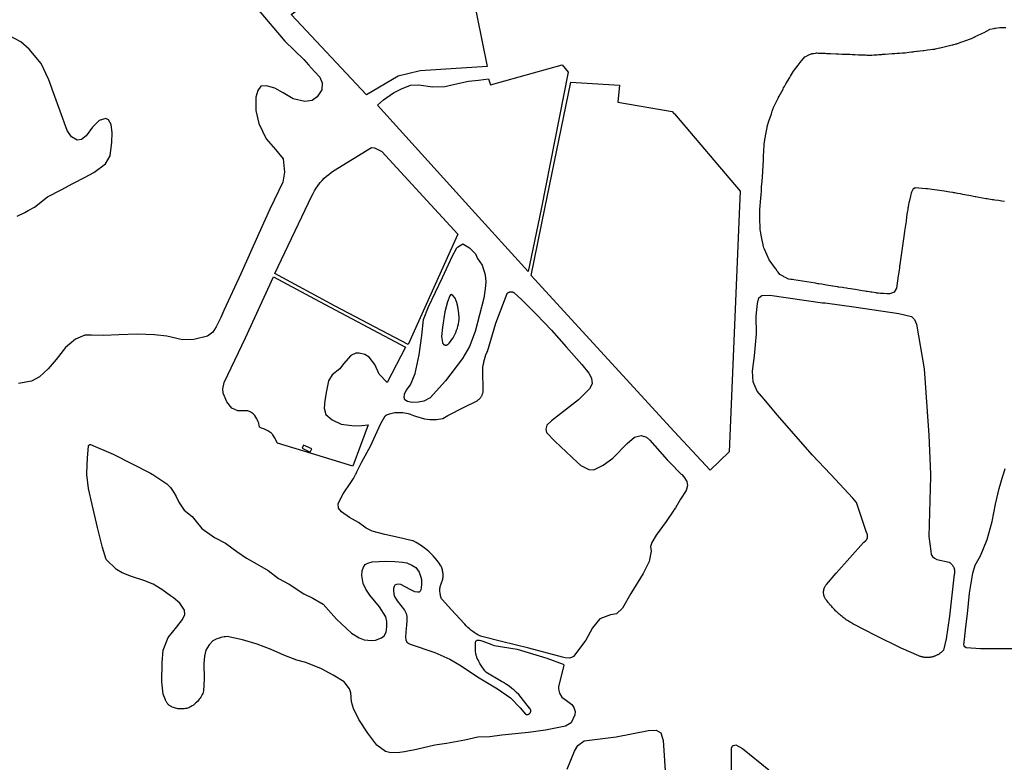
# Model space of a CAD drawing. Units: inches. Extents: x 1159436 to 1343951, y 463598 to 617449.
# Drawn here: x 1211101 to 1215115, y 532283 to 535309 of the extents above; entities that cross this region are included whole.
import ezdxf

# ---------------------------------------------------------------- set-up
doc = ezdxf.new("R2010")
doc.units = ezdxf.units.IN
doc.header["$MEASUREMENT"] = 0
doc.layers.add('NTRL-Farm Land', color=7, linetype='Continuous', true_color=0x457a0f)
doc.layers.add('NTRL-Pasture Land', color=7, linetype='Continuous', true_color=0x457a0f)

msp = doc.modelspace()

# ---------------------------------------------------------------- linework, layer by layer
at = {"layer": 'NTRL-Farm Land'}
for points in [[(1212069.8, 535354.7), (1212182, 535221.4), (1212259.4, 535147), (1212278.3, 535125.6), (1212302.8, 535098.6), (1212324.7, 535074.7), (1212334.1, 535051.5), (1212332.9, 535023.2), (1212314.2, 534994.8), (1212293.3, 534980.7), (1212263.2, 534975.6), (1212215.6, 534986.8), (1212175.2, 535011.5), (1212141.8, 535030.9), (1212107.2, 535040.1), (1212084.1, 535039), (1212072.3, 535020.6), (1212063.8, 534993.1), (1212063.1, 534938.9), (1212075.5, 534886.3), (1212106.1, 534824.1), (1212143.8, 534780.9), (1212174.8, 534741.7), (1212181.1, 534687.8), (1212173.3, 534647.4), (1212120.9, 534537.4), (1212076.1, 534438.1), (1212003.1, 534273), (1211932.7, 534124.5), (1211921.3, 534095.7), (1211902.4, 534057.7), (1211889, 534036), (1211866.1, 534019), (1211810.8, 534005.9), (1211765.3, 534005), (1211700.8, 534019.1), (1211650.6, 534025.6), (1211580.1, 534028.1), (1211506, 534024.6), (1211444.2, 534022.5), (1211393.8, 534023.8), (1211366.4, 534023.2), (1211328.3, 534008), (1211287.3, 533973.8), (1211250, 533924.2), (1211217.6, 533886.1), (1211181.7, 533853.6), (1211148.7, 533835.7), (1211096.4, 533826.3)], [(1211090.4, 534509.3), (1211122.8, 534523.4), (1211135.5, 534531.7), (1211162, 534545.2), (1211215, 534587.6), (1211270.6, 534616.5), (1211317.8, 534642), (1211367.9, 534667.3), (1211403, 534686.3), (1211450.7, 534721.4), (1211469.7, 534754.5), (1211477, 534810.9), (1211478.6, 534848.6), (1211474.4, 534882.1), (1211463.3, 534901.7), (1211452.2, 534906.4), (1211424.5, 534898.8), (1211398.3, 534870.8), (1211372.2, 534835.8), (1211352.5, 534821.4), (1211335, 534818.3), (1211312.1, 534831.6), (1211295.2, 534857.9), (1211266.7, 534936.4), (1211238.4, 535011.7), (1211220.5, 535063.8), (1211188.6, 535130.6), (1211139.8, 535189), (1211106, 535218.9), (1211103.8, 535220), (1211062.8, 535242.4)], [(1215182, 532745.6), (1215017, 532745.1), (1214958.9, 532749), (1214953.1, 532753), (1214950.3, 532756.9), (1214949.2, 532763.2), (1214951.9, 532782.8), (1214958.4, 532835.4), (1214964.6, 532888.6), (1214973, 532972.3), (1214985.7, 533053.4), (1214995.6, 533085.7), (1215017.1, 533124.7), (1215045.1, 533190.4), (1215065.3, 533264.8), (1215078.9, 533334.4), (1215094, 533399.4), (1215110.6, 533455.1), (1215111.2, 533457), (1215118.2, 533480.4)], [(1213332.1, 532255), (1213362.8, 532328.2), (1213375.7, 532351.9), (1213402.6, 532370.9), (1213531.9, 532386.6), (1213664.7, 532411.9), (1213695.3, 532413.4), (1213715.1, 532403.4), (1213724.6, 532372), (1213734.2, 532227.7)], [(1214002.6, 532218.2), (1214003.2, 532340.5), (1214007, 532349.6), (1214020.9, 532354), (1214047.3, 532338.7), (1214154.5, 532252)]]:
    msp.add_lwpolyline(points, dxfattribs=at)
for points in [[(1213104.8, 534200.3), (1213106, 534200.3), (1213107.2, 534200.2), (1213108.4, 534200), (1213109.6, 534199.7), (1213110.7, 534199.4), (1213111.9, 534199.1), (1213113, 534198.7), (1213114.1, 534198.2), (1213115.2, 534197.7), (1213115.4, 534197.6), (1213148.3, 534168.2), (1213207.6, 534108.4), (1213268.5, 534044.1), (1213328.3, 533976.5), (1213392.4, 533904.2), (1213420.5, 533869.3), (1213432.2, 533848.6), (1213434.4, 533825.8), (1213423.2, 533804.7), (1213379.5, 533760.2), (1213305.4, 533702.8), (1213268.4, 533674), (1213250.5, 533656.8), (1213245.4, 533640.9), (1213248.8, 533627.2), (1213282.3, 533591.8), (1213375.1, 533505.1), (1213388.7, 533492.8), (1213420.6, 533476), (1213442, 533475), (1213479.1, 533494.1), (1213518.8, 533522.4), (1213577.1, 533582.8), (1213607.5, 533608.6), (1213634.2, 533614.6), (1213655.6, 533607.4), (1213669.7, 533595.4), (1213740.8, 533515.5), (1213768, 533487.9), (1213769.5, 533486.4), (1213780.3, 533475.4), (1213797.8, 533457.1), (1213799.5, 533455.3), (1213808.5, 533445.9), (1213821.2, 533427.7), (1213823.4, 533410.6), (1213817.8, 533391.2), (1213795.2, 533355.7), (1213774.3, 533319.5), (1213769.5, 533312.5), (1213768, 533310.4), (1213736.7, 533264.8), (1213695, 533208.2), (1213678, 533178.9), (1213672.9, 533161.8), (1213674.8, 533142.8), (1213667.6, 533101.1), (1213642.4, 533051.7), (1213592.5, 532971.1), (1213558, 532911), (1213533.8, 532888.4), (1213509.1, 532883.8), (1213465.8, 532867.9), (1213436.5, 532831.3), (1213408.8, 532780.1), (1213358.8, 532714.7), (1213349.8, 532709.4), (1213342.3, 532707.2), (1213325.2, 532708.3), (1213313.3, 532711.2), (1213176.9, 532747.4), (1213065.7, 532774.7), (1212984.6, 532794.9), (1212976.6, 532798.4), (1212968.8, 532802.3), (1212961.2, 532806.6), (1212953.8, 532811.3), (1212947.6, 532815.6), (1212940.6, 532821), (1212934, 532826.6), (1212927.6, 532832.6), (1212921.5, 532838.9), (1212915.7, 532845.4), (1212912.7, 532849.2), (1212861.2, 532903.7), (1212822.8, 532945.7), (1212821.1, 532949.5), (1212819.5, 532953.5), (1212818.1, 532957.4), (1212816.9, 532961.5), (1212815.9, 532965.6), (1212815.2, 532969.7), (1212814.6, 532973.9), (1212814.6, 532974.1), (1212814.2, 532978.3), (1212814, 532982.5), (1212814.1, 532986.8), (1212814.4, 532991), (1212814.8, 532995.2), (1212815.5, 532999.3), (1212816.4, 533003.4), (1212817.2, 533006.5), (1212819, 533010.1), (1212820.7, 533013.8), (1212822.1, 533017.7), (1212823.4, 533021.5), (1212824.5, 533025.5), (1212825.4, 533029.5), (1212826.2, 533033.5), (1212826.7, 533037.5), (1212827, 533041.6), (1212827, 533043.1), (1212827.1, 533047.2), (1212826.9, 533051.3), (1212826.5, 533055.4), (1212826, 533059.4), (1212825.2, 533063.5), (1212824.3, 533067.4), (1212823.1, 533071.4), (1212821.8, 533075.2), (1212820.2, 533079), (1212818.5, 533082.7), (1212818.4, 533083), (1212811.2, 533094.1), (1212803.5, 533104.8), (1212795.2, 533115.1), (1212786.4, 533125), (1212777.2, 533134.5), (1212770.7, 533140.6), (1212760.7, 533149.3), (1212750.4, 533157.4), (1212739.6, 533165.1), (1212728.4, 533172.2), (1212717, 533178.8), (1212705.2, 533184.8), (1212702.5, 533186), (1212645.1, 533198.9), (1212589.1, 533210.6), (1212537.7, 533224.8), (1212512.9, 533237.6), (1212482.4, 533259.7), (1212446.2, 533280.2), (1212412.7, 533303.3), (1212400.8, 533319), (1212399.5, 533338), (1212420.4, 533377.3), (1212450.6, 533422.7), (1212462.3, 533440), (1212469.8, 533455.4), (1212470, 533455.7), (1212470.7, 533457.2), (1212475.1, 533466.1), (1212496, 533507.9), (1212531.1, 533571.9), (1212572.3, 533660.6), (1212590.3, 533695.3), (1212595.2, 533697.9), (1212600.2, 533700.1), (1212605.3, 533702.1), (1212608.6, 533703.3), (1212613.8, 533704.9), (1212619.1, 533706.2), (1212624.5, 533707.3), (1212629.9, 533708.1), (1212635.4, 533708.7), (1212639.7, 533708.9), (1212647.5, 533709), (1212655.2, 533708.7), (1212662.9, 533708), (1212669.7, 533707.1), (1212677.3, 533705.7), (1212684.8, 533703.9), (1212692.3, 533701.8), (1212699.6, 533699.3), (1212706.8, 533696.5), (1212713.9, 533693.3), (1212714.6, 533692.9), (1212750.7, 533683.2), (1212773.3, 533679.8), (1212800.6, 533680.3), (1212825.3, 533684), (1212846.8, 533696.7), (1212913.5, 533730.2), (1212965.4, 533756.6), (1212967.6, 533758), (1212969.8, 533759.6), (1212971.8, 533761.2), (1212973.8, 533763), (1212975.7, 533764.8), (1212977.5, 533766.8), (1212979.2, 533768.8), (1212980.8, 533770.9), (1212982.3, 533773), (1212983.6, 533775.3), (1212984.6, 533777), (1212985.8, 533779.3), (1212986.8, 533781.7), (1212987.8, 533784.2), (1212988.6, 533786.7), (1212989.3, 533789.2), (1212989.9, 533791.8), (1212990.3, 533794.4), (1212990.7, 533797), (1212990.9, 533799.6), (1212990.9, 533802.3), (1212990.9, 533804.9), (1212990.8, 533806.2), (1212988.7, 533871.4), (1212988.9, 533881.4), (1212989.6, 533891.4), (1212990.8, 533901.3), (1212992.6, 533911.1), (1212993.3, 533914.7), (1212995.7, 533924.4), (1212998.5, 533934), (1213001.8, 533943.4), (1213005.6, 533952.7), (1213007.5, 533956.9), (1213041.9, 534072.6), (1213087.6, 534193.9), (1213088.5, 534194.7), (1213089.4, 534195.4), (1213090.4, 534196.1), (1213091.4, 534196.8), (1213092.4, 534197.4), (1213093.5, 534197.9), (1213094.6, 534198.4), (1213095.7, 534198.8), (1213096.8, 534199.2), (1213098, 534199.6), (1213099.2, 534199.8), (1213100.1, 534200), (1213101.3, 534200.2), (1213102.4, 534200.3), (1213103.6, 534200.3)], [(1214372.9, 534155.1), (1214384.4, 534155.3), (1214511.1, 534137.4), (1214685.2, 534112.1), (1214736.6, 534100.2), (1214747.9, 534087.9), (1214756.9, 534068.7), (1214788.1, 533886.4), (1214807.2, 533616.2), (1214813.3, 533457), (1214813.4, 533455.1), (1214813.7, 533447.7), (1214807.1, 533203), (1214814.5, 533143.6), (1214816.3, 533129.3), (1214821.8, 533122), (1214830.4, 533114.5), (1214839.2, 533108.8), (1214889.6, 533098.6), (1214891.2, 533097.6), (1214892.8, 533096.5), (1214894.3, 533095.3), (1214895.8, 533094.1), (1214897.2, 533092.8), (1214898.6, 533091.5), (1214899.9, 533090.1), (1214901.2, 533088.6), (1214902.4, 533087.1), (1214903.5, 533085.6), (1214904.6, 533084), (1214905.6, 533082.3), (1214906.5, 533080.7), (1214907.4, 533079), (1214908.2, 533077.2), (1214908.9, 533075.4), (1214909.6, 533073.6), (1214910.1, 533071.8), (1214910.6, 533069.9), (1214911, 533068), (1214911.4, 533066.2), (1214911.6, 533064.3), (1214911.8, 533062.3), (1214911.9, 533060.4), (1214911.9, 533058.5), (1214911.8, 533056.6), (1214911.7, 533054.7), (1214911.5, 533052.7), (1214911.2, 533050.8), (1214910.8, 533049), (1214891.1, 532878), (1214877.3, 532786.2), (1214866.6, 532739.9), (1214864.8, 532737.9), (1214862.9, 532736), (1214861, 532734.1), (1214859, 532732.3), (1214857, 532730.6), (1214854.9, 532728.9), (1214852.8, 532727.3), (1214850.6, 532725.7), (1214848.4, 532724.2), (1214846.1, 532722.8), (1214843.8, 532721.5), (1214841.4, 532720.2), (1214839.1, 532719), (1214836.6, 532717.8), (1214834.2, 532716.8), (1214831.7, 532715.8), (1214829.2, 532714.8), (1214826.7, 532714), (1214824.1, 532713.2), (1214821.5, 532712.5), (1214818.9, 532711.9), (1214816.3, 532711.4), (1214813.6, 532710.9), (1214811, 532710.6), (1214808.3, 532710.2), (1214805.7, 532710), (1214803, 532709.9), (1214800.3, 532709.8), (1214797.6, 532709.8), (1214795, 532709.9), (1214792.3, 532710.1), (1214789.7, 532710.4), (1214787, 532710.7), (1214784.4, 532711.1), (1214781.7, 532711.6), (1214779.1, 532712.2), (1214776.5, 532712.8), (1214774, 532713.6), (1214771.4, 532714.4), (1214768.9, 532715.2), (1214766.8, 532716.1), (1214694.4, 532747.7), (1214589.9, 532799.8), (1214502.2, 532844), (1214497.5, 532846.6), (1214492.9, 532849.4), (1214488.4, 532852.1), (1214483.9, 532855), (1214479.4, 532857.9), (1214475, 532860.9), (1214470.6, 532864), (1214466.2, 532867.1), (1214462, 532870.3), (1214457.7, 532873.6), (1214453.5, 532876.9), (1214449.4, 532880.3), (1214445.3, 532883.7), (1214441.3, 532887.2), (1214437.3, 532890.8), (1214433.3, 532894.4), (1214429.5, 532898.1), (1214425.6, 532901.8), (1214421.9, 532905.6), (1214418.2, 532909.4), (1214414.5, 532913.3), (1214410.9, 532917.3), (1214407.4, 532921.3), (1214403.9, 532925.3), (1214400.5, 532929.5), (1214397.1, 532933.6), (1214393.8, 532937.8), (1214390.6, 532942.1), (1214387.5, 532946.4), (1214386.1, 532948.2), (1214385, 532949.9), (1214384, 532951.6), (1214383.1, 532953.4), (1214382.3, 532955.2), (1214381.5, 532957), (1214380.8, 532958.9), (1214380.1, 532960.7), (1214379.6, 532962.6), (1214379.1, 532964.6), (1214378.7, 532966.5), (1214378.4, 532968.5), (1214378.1, 532970.4), (1214377.9, 532972.4), (1214377.9, 532974.4), (1214377.8, 532976.4), (1214377.9, 532978.4), (1214378.1, 532980.3), (1214378.3, 532982.3), (1214378.6, 532984.3), (1214379, 532986.2), (1214379.5, 532988.1), (1214380, 532990.1), (1214380.6, 532991.9), (1214381.3, 532993.8), (1214382.1, 532995.6), (1214383, 532997.4), (1214383.9, 532999.2), (1214384.9, 533000.9), (1214385.9, 533002.6), (1214387, 533004.2), (1214388.2, 533005.8), (1214389.2, 533007), (1214429.2, 533053.2), (1214540.2, 533179.3), (1214541.5, 533179.8), (1214542.8, 533180.4), (1214544.1, 533181.1), (1214545.4, 533181.9), (1214546.6, 533182.8), (1214547.7, 533183.7), (1214548.8, 533184.6), (1214549.8, 533185.7), (1214550.8, 533186.7), (1214551.8, 533187.9), (1214552.6, 533189.1), (1214553.4, 533190.3), (1214554.2, 533191.5), (1214554.8, 533192.9), (1214555.4, 533194.2), (1214555.9, 533195.6), (1214556.4, 533197), (1214556.7, 533198.4), (1214557, 533199.8), (1214557.2, 533201.3), (1214557.3, 533202.7), (1214557.4, 533204.2), (1214557.3, 533205.6), (1214557.2, 533207.1), (1214557, 533208.6), (1214556.8, 533210), (1214556.4, 533211.4), (1214556, 533212.8), (1214555.5, 533214.2), (1214554.9, 533215.5), (1214554.2, 533216.8), (1214553.5, 533218.1), (1214552.7, 533219.3), (1214552.6, 533219.5), (1214512.7, 533341.2), (1214497.6, 533359.2), (1214407.4, 533455.2), (1214405.6, 533457.1), (1214331.3, 533536.1), (1214190.4, 533698.1), (1214134, 533764), (1214107.5, 533796.1), (1214091.1, 533833.6), (1214088.8, 533876.4), (1214096.8, 533939.3), (1214103.9, 534029.1), (1214103.2, 534101.2), (1214108.1, 534152.3), (1214113.6, 534175.3), (1214125.8, 534185.2), (1214159.1, 534186.3)], [(1211482.7, 533538.5), (1211635, 533461), (1211641.5, 533457.2), (1211643.5, 533456.1), (1211644.4, 533455.5), (1211700.3, 533418.3), (1211716.3, 533402.8), (1211729.9, 533382.7), (1211739, 533366.3), (1211750.2, 533342.4), (1211772.1, 533310.8), (1211804.5, 533284.7), (1211820, 533264.3), (1211844, 533235.9), (1211895.7, 533199.6), (1211940, 533175.7), (1211986.6, 533142.6), (1212026, 533114.8), (1212049.5, 533101.7), (1212113.8, 533064.7), (1212156.3, 533032.5), (1212199.9, 533009.2), (1212259.8, 532970.1), (1212296, 532952), (1212338.5, 532927.3), (1212393, 532866.1), (1212453.6, 532809.5), (1212484.6, 532790.3), (1212505.1, 532782.2), (1212535.4, 532779.3), (1212551.3, 532781), (1212576.4, 532789.6), (1212587.2, 532798.2), (1212594.9, 532813.3), (1212598, 532835.1), (1212598, 532856.2), (1212593.2, 532875.4), (1212567.8, 532916.6), (1212528.8, 532964.3), (1212511.6, 532988.6), (1212501.2, 533012.2), (1212495.2, 533044.2), (1212497.2, 533063.3), (1212502.2, 533078.7), (1212509.9, 533089.4), (1212520.9, 533094.7), (1212538.2, 533099.2), (1212566.8, 533101.8), (1212593.4, 533102.3), (1212629.8, 533101.7), (1212660.9, 533099.1), (1212678.6, 533095.7), (1212699.1, 533086.8), (1212715.5, 533076.9), (1212729.4, 533057.8), (1212736.8, 533037.1), (1212738.8, 533027.4), (1212738.9, 533009.7), (1212737.7, 532991.9), (1212735, 532981.3), (1212729.4, 532976.6), (1212722.4, 532975.7), (1212711.5, 532977.4), (1212692.4, 532987.3), (1212654.1, 533007.2), (1212644.3, 533008.4), (1212637.3, 533007.3), (1212630.9, 533004.8), (1212627.1, 532999.8), (1212625.2, 532991.4), (1212624.4, 532982.8), (1212626, 532968.2), (1212629.1, 532958.6), (1212640.3, 532940.6), (1212669.8, 532902.9), (1212677.1, 532888.8), (1212679.2, 532877), (1212679.5, 532859.2), (1212678.1, 532841.9), (1212675.7, 532814.9), (1212674.1, 532792.3), (1212675.7, 532782.3), (1212679.1, 532772.8), (1212682.8, 532769.4), (1212687, 532767.3), (1212692.8, 532764.9), (1212792.9, 532730.8), (1212854.1, 532703.4), (1212900.2, 532675.9), (1212966.7, 532630.7), (1213048.4, 532581.9), (1213101.8, 532545.9), (1213140.7, 532504.2), (1213162.4, 532479.6), (1213163, 532479.2), (1213163.7, 532478.9), (1213164.4, 532478.7), (1213165.1, 532478.4), (1213165.8, 532478.2), (1213166.5, 532478), (1213167.2, 532477.9), (1213167.9, 532477.8), (1213168.6, 532477.8), (1213169.4, 532477.7), (1213170.1, 532477.7), (1213170.8, 532477.8), (1213171.6, 532477.9), (1213172.3, 532478), (1213173, 532478.1), (1213173.7, 532478.3), (1213174.4, 532478.5), (1213175.1, 532478.8), (1213175.8, 532479.1), (1213176.4, 532479.4), (1213177.1, 532479.7), (1213177.7, 532480.1), (1213178.3, 532480.5), (1213179.2, 532481.2), (1213179.7, 532481.7), (1213180.3, 532482.2), (1213180.7, 532482.8), (1213181.2, 532483.3), (1213181.7, 532483.9), (1213182.1, 532484.5), (1213182.5, 532485.1), (1213182.8, 532485.8), (1213183.1, 532486.4), (1213183.4, 532487.1), (1213183.7, 532487.8), (1213183.9, 532488.5), (1213184.1, 532489.2), (1213184.2, 532489.9), (1213184.3, 532490.6), (1213184.4, 532491.4), (1213184.4, 532492.1), (1213184.5, 532492.8), (1213184.4, 532493.6), (1213184.4, 532494.3), (1213184.3, 532495), (1213184.1, 532495.7), (1213184, 532496.4), (1213183.7, 532497.1), (1213183.5, 532497.8), (1213183.2, 532498.5), (1213182.9, 532499.2), (1213182.6, 532499.8), (1213182.2, 532500.4), (1213181.8, 532501.1), (1213181.4, 532501.7), (1213180.9, 532502.2), (1213180.4, 532502.8), (1213179.9, 532503.3), (1213179.2, 532504), (1213135.4, 532558.8), (1213125.5, 532568.7), (1213115.1, 532578), (1213107.5, 532584.3), (1213096.4, 532592.7), (1213084.9, 532600.6), (1213073, 532608), (1213065.3, 532612.2), (1213001.5, 532650.5), (1212999.4, 532652.9), (1212997.4, 532655.5), (1212982.6, 532677.7), (1212977.4, 532686.1), (1212973.1, 532693.4), (1212969.5, 532700.2), (1212966.5, 532706.5), (1212964.1, 532712.2), (1212962.4, 532717.6), (1212961.6, 532721), (1212960.9, 532725.1), (1212959.7, 532735.3), (1212958.9, 532748.3), (1212958.7, 532761.5), (1212958.9, 532768), (1212959.3, 532772.7), (1212959.8, 532775), (1212960.8, 532777.1), (1212962.1, 532778.5), (1212963.9, 532779.6), (1212966, 532780.3), (1212968.5, 532780.6), (1212971.6, 532780.6), (1212975, 532780.1), (1212981.2, 532778.7), (1212989.2, 532776.2), (1213021.1, 532764.3), (1213035.6, 532759.5), (1213129, 532743.5), (1213250.2, 532707.6), (1213316.8, 532683.3), (1213318.8, 532679.8), (1213318.9, 532677.7), (1213296.9, 532592.1), (1213297.3, 532583.5), (1213298.8, 532575), (1213300.9, 532564.8), (1213310.9, 532548), (1213329.9, 532534.8), (1213352, 532518), (1213359.6, 532506.7), (1213363.2, 532498), (1213364.7, 532490.1), (1213363.5, 532475.7), (1213348.9, 532443.4), (1213325.7, 532429.8), (1213244.6, 532414), (1213175.4, 532404.4), (1213067.1, 532393), (1213017.4, 532386.9), (1212968, 532384.9), (1212916, 532372.8), (1212840.7, 532359.1), (1212793, 532353.2), (1212718.8, 532335.2), (1212670, 532325.6), (1212650.2, 532323.2), (1212613.4, 532321.6), (1212592.2, 532326.2), (1212556.4, 532352), (1212519.7, 532402), (1212483.4, 532456.8), (1212462, 532501.7), (1212453.5, 532529), (1212451.3, 532565.6), (1212445.9, 532582.8), (1212424.2, 532610.4), (1212379.6, 532638.2), (1212331.8, 532663.3), (1212268, 532689), (1212230.7, 532699), (1212178.3, 532719.5), (1212125.9, 532742.7), (1212068.9, 532764), (1212009.7, 532782.6), (1211946.8, 532794.9), (1211940.4, 532794.4), (1211934, 532793.6), (1211927.7, 532792.5), (1211921.4, 532791), (1211915.2, 532789.3), (1211914.6, 532789.1), (1211908.5, 532787.1), (1211902.5, 532784.7), (1211896.7, 532782.1), (1211890.9, 532779.1), (1211888.8, 532777.9), (1211873.4, 532761.2), (1211860.4, 532739.4), (1211853.9, 532715.2), (1211852.3, 532685.8), (1211852.8, 532622.1), (1211850.9, 532573.9), (1211849.2, 532568.6), (1211847.1, 532563.5), (1211844.9, 532558.5), (1211842.3, 532553.6), (1211839.6, 532548.8), (1211836.6, 532544.2), (1211833.4, 532539.7), (1211830, 532535.4), (1211826.3, 532531.3), (1211822.5, 532527.3), (1211822.1, 532526.9), (1211818.1, 532523.2), (1211813.8, 532519.6), (1211809.5, 532516.3), (1211804.9, 532513.2), (1211800.2, 532510.3), (1211795.4, 532507.7), (1211790.4, 532505.2), (1211785.8, 532503.8), (1211781.2, 532502.7), (1211776.5, 532501.7), (1211771.8, 532501), (1211767.1, 532500.5), (1211762.3, 532500.3), (1211757.5, 532500.3), (1211755.7, 532500.3), (1211751, 532500.7), (1211746.2, 532501.2), (1211741.5, 532502), (1211736.9, 532503), (1211732.3, 532504.2), (1211727.7, 532505.7), (1211723.2, 532507.4), (1211721, 532508.3), (1211718.6, 532509.7), (1211716.2, 532511.1), (1211714, 532512.7), (1211711.8, 532514.5), (1211709.6, 532516.3), (1211707.6, 532518.2), (1211705.7, 532520.2), (1211704.1, 532522), (1211702.4, 532524.1), (1211700.7, 532526.4), (1211699.2, 532528.7), (1211697.8, 532531.2), (1211696.5, 532533.6), (1211695.4, 532536.2), (1211695, 532537), (1211686.1, 532560.9), (1211681.1, 532610.5), (1211681.4, 532688.2), (1211686, 532739.2), (1211706.8, 532791.4), (1211742.2, 532835.4), (1211765, 532865), (1211775, 532884.6), (1211773.3, 532902.8), (1211754.2, 532931.2), (1211728.4, 532953.1), (1211716, 532961.5), (1211680.4, 532986.8), (1211645.5, 533008.3), (1211607.7, 533024.2), (1211557.5, 533040.2), (1211518.5, 533055.2), (1211496.1, 533068.5), (1211453.4, 533108.9), (1211438.3, 533158.7), (1211418.9, 533239.9), (1211397.1, 533333.9), (1211381.7, 533398.4), (1211375.2, 533455.5), (1211375, 533457.3), (1211374.6, 533461.2), (1211378.2, 533524.4), (1211381.3, 533571.7), (1211381.5, 533572.2), (1211381.6, 533572.6), (1211381.8, 533573), (1211382.1, 533573.5), (1211382.3, 533573.9), (1211382.6, 533574.3), (1211382.9, 533574.7), (1211383.2, 533575.1), (1211383.5, 533575.4), (1211383.9, 533575.8), (1211384.2, 533576.1), (1211384.6, 533576.4), (1211385, 533576.7), (1211385.4, 533577), (1211386.1, 533577.4), (1211386.5, 533577.6), (1211387, 533577.8), (1211387.4, 533578), (1211387.9, 533578.1), (1211388.3, 533578.3), (1211389.2, 533578.4)]]:
    msp.add_lwpolyline(points, close=True, dxfattribs=at)
for points in [[(1212934.4, 534380.1, 0), (1212958.6, 534355.7, 0), (1212967, 534336.1, 0), (1212986.2, 534308.6, 0), (1212998.7, 534269.9, 0), (1213001.1, 534240.9, 0), (1212998.8, 534212.1, 0), (1212992.9, 534174.4, 0), (1212958.2, 534038, 0), (1212934.7, 533977.3, 0), (1212906.3, 533928.6, 0), (1212836.3, 533836.9, 0), (1212774.8, 533768, 0), (1212749.2, 533754.5, 0), (1212727, 533750.6, 0), (1212701.2, 533749.6, 0), (1212682.1, 533753.8, 0), (1212671.5, 533760.3, 0), (1212668.8, 533770.3, 0), (1212670.2, 533782.9, 0), (1212676.9, 533798.4, 0), (1212693.6, 533820.9, 0), (1212712.9, 533867.3, 0), (1212729.5, 533943.4, 0), (1212740.7, 534022.7, 0), (1212746.9, 534088.2, 0), (1212766.9, 534139, 0), (1212824.9, 534259.2, 0), (1212865.6, 534346.8, 0), (1212883.3, 534379.4, 0), (1212885.2, 534382.2, 0), (1212907.6, 534395.4, 0)], [(1212856.9, 534188.4, 0), (1212854.1, 534183.5, 0), (1212845, 534160.2, 0), (1212834.1, 534118.2, 0), (1212824.9, 534056.7, 0), (1212821.2, 534018.7, 0), (1212824, 533993.8, 0), (1212824.2, 533993.1, 0), (1212824.5, 533992.4, 0), (1212824.8, 533991.7, 0), (1212825.1, 533991.1, 0), (1212825.5, 533990.5, 0), (1212825.8, 533989.9, 0), (1212826.3, 533989.3, 0), (1212826.7, 533988.7, 0), (1212827.2, 533988.2, 0), (1212827.7, 533987.6, 0), (1212828.2, 533987.1, 0), (1212828.8, 533986.7, 0), (1212829.3, 533986.2, 0), (1212829.9, 533985.8, 0), (1212830.5, 533985.4, 0), (1212831.2, 533985.1, 0), (1212831.8, 533984.7, 0), (1212832.5, 533984.4, 0), (1212833.1, 533984.2, 0), (1212833.6, 533984, 0), (1212834.3, 533983.8, 0), (1212835, 533983.6, 0), (1212835.7, 533983.5, 0), (1212836.4, 533983.4, 0), (1212837.2, 533983.4, 0), (1212837.9, 533983.3, 0), (1212838.6, 533983.3, 0), (1212839.3, 533983.4, 0), (1212840.1, 533983.5, 0), (1212840.8, 533983.6, 0), (1212841.5, 533983.7, 0), (1212842.2, 533983.9, 0), (1212842.9, 533984.1, 0), (1212843.5, 533984.4, 0), (1212844.2, 533984.7, 0), (1212844.9, 533985, 0), (1212845.5, 533985.3, 0), (1212846.1, 533985.7, 0), (1212846.7, 533986.1, 0), (1212847, 533986.3, 0), (1212852.1, 533991, 0), (1212857.7, 533998.2, 0), (1212862.9, 534005.7, 0), (1212867.7, 534013.4, 0), (1212872.2, 534021.4, 0), (1212876.3, 534029.6, 0), (1212878.7, 534035.1, 0), (1212882.1, 534043.6, 0), (1212885.1, 534052.2, 0), (1212887.6, 534060.9, 0), (1212889.7, 534069.8, 0), (1212891.3, 534078.2, 0), (1212891.9, 534088, 0), (1212892.1, 534097.9, 0), (1212891.8, 534107.7, 0), (1212891.5, 534112, 0), (1212890.5, 534121.8, 0), (1212889, 534131.5, 0), (1212887, 534141.2, 0), (1212884.6, 534150.7, 0), (1212883.9, 534153.2, 0), (1212875.6, 534175, 0), (1212867.3, 534185.6, 0), (1212860, 534190.1, 0)]]:
    msp.add_polyline3d(points, close=True, dxfattribs=at)
at = {"layer": 'NTRL-Pasture Land'}
for points in [[(1213006.4, 535118.4), (1212733.7, 535101.2), (1212643.6, 535079.8), (1212514.4, 535002.7), (1212208.1, 535330), (1212578.8, 535594.8), (1212661.6, 535484.3), (1212901, 535643.7)], [(1213336.4, 535095.6), (1213227.1, 534536.8), (1213173.7, 534282.7), (1212944.8, 534536.4), (1212560.2, 534960.8), (1212584.8, 534982.4), (1212625.1, 535011.1), (1212657.2, 535028.3), (1212693.9, 535042.3), (1212727.8, 535044), (1212784.4, 535035.3), (1212833.5, 535037), (1212875, 535046.8), (1212930.8, 535058.3), (1212971.6, 535062.7), (1213012.2, 535068.9), (1213020.4, 535043.6), (1213311.7, 535126)], [(1213546, 535042.2), (1213539.1, 534973.5), (1213761.1, 534935.5), (1213768.1, 534927.3), (1213769.7, 534925.4), (1214037.7, 534610.8), (1214035.6, 534549.6), (1213992.7, 533547.7), (1213915.3, 533472.8), (1213769.5, 533631.5), (1213768, 533633.1), (1213186, 534266.4), (1213242.4, 534540.2), (1213347.4, 535055.1)], [(1212547.2, 534787.4), (1212577.7, 534771.6), (1212745.4, 534588.6), (1212886.7, 534434.9), (1212684.8, 533985.4), (1212387.4, 534141.8), (1212141.3, 534275.5), (1212291.9, 534590.9), (1212297.3, 534601.7), (1212303.1, 534612.3), (1212309.5, 534622.5), (1212316.4, 534632.4), (1212323.7, 534642), (1212326.5, 534645.4), (1212334.5, 534654.4), (1212342.9, 534663.1), (1212351.7, 534671.3), (1212360.9, 534679.1), (1212370.5, 534686.4), (1212379.9, 534692.9), (1212535.1, 534788.8)]]:
    msp.add_lwpolyline(points, close=True, dxfattribs=at)
msp.add_lwpolyline([(1215115, 534568.7), (1215103.9, 534570.2), (1215091, 534572.1), (1215076, 534574.3), (1215070.4, 534575.1), (1215064.9, 534575.8), (1215045.2, 534578.7), (1215044.1, 534578.8), (1215041.3, 534579.4), (1215040, 534579.6), (1215025.9, 534582.3), (1215010.3, 534585.2), (1214998.8, 534587.3), (1214995.7, 534587.9), (1214989.3, 534589.1), (1214978.3, 534591.2), (1214969.6, 534592.8), (1214960.2, 534594.6), (1214954.1, 534595.8), (1214945.4, 534597.4), (1214935.8, 534599.2), (1214923.7, 534601.5), (1214912.6, 534603.5), (1214908.7, 534604.3), (1214904.6, 534604.9), (1214893.2, 534606.6), (1214884.1, 534607.9), (1214877.2, 534608.9), (1214868.8, 534610.2), (1214801.5, 534620.1), (1214800.8, 534620.1), (1214799, 534620.3), (1214794.2, 534620.6), (1214750.6, 534623.8), (1214745.5, 534620.7), (1214743.7, 534619.7), (1214736, 534606.7), (1214734.9, 534602.5), (1214732.4, 534592.2), (1214732, 534590.7), (1214726.3, 534567.1), (1214725.3, 534563.3), (1214723.8, 534557.2), (1214722.1, 534545.3), (1214721.5, 534541), (1214720.9, 534536.3), (1214720.8, 534535.8), (1214719.7, 534528.2), (1214719.3, 534525.1), (1214716.5, 534505.4), (1214714, 534488.4), (1214708.2, 534447.4), (1214707.8, 534444.5), (1214706.9, 534438.2), (1214706.4, 534435.2), (1214688.9, 534312.2), (1214688.7, 534310.6), (1214688, 534306.1), (1214687.4, 534301.5), (1214687, 534299.1), (1214686.7, 534296.9), (1214682.1, 534264.9), (1214675, 534214.7), (1214665, 534198.9), (1214648, 534192.2), (1214637.6, 534192.7), (1214622.6, 534193.3), (1214609.8, 534193.8), (1214601.5, 534194.2), (1214601.1, 534194.2), (1214600, 534194.4), (1214596.1, 534195), (1214594.4, 534195.3), (1214592.4, 534195.6), (1214575.1, 534198.3), (1214570.6, 534199.1), (1214557.5, 534201.2), (1214552, 534202), (1214545.4, 534203.1), (1214534.6, 534204.8), (1214521.2, 534206.9), (1214506.9, 534209.2), (1214488.1, 534212.2), (1214476.9, 534214), (1214470.9, 534214.9), (1214461, 534216.5), (1214455.6, 534217.4), (1214440.7, 534219.8), (1214438.9, 534220), (1214434, 534220.8), (1214415.2, 534223.8), (1214413.8, 534224), (1214390.3, 534227.8), (1214376.2, 534230), (1214370.6, 534230.9), (1214358.7, 534232.8), (1214355, 534233.4), (1214345.1, 534235), (1214257.3, 534248.9), (1214250.9, 534250), (1214244.7, 534250.9), (1214236.4, 534252.3), (1214232.8, 534252.8), (1214222.1, 534258.7), (1214216.5, 534261.7), (1214212.6, 534263.9), (1214208.3, 534266.2), (1214200.1, 534270.7), (1214193.3, 534279.9), (1214189.4, 534285.2), (1214189.3, 534285.2), (1214183, 534293.7), (1214181.3, 534296), (1214155.8, 534330.4), (1214136.5, 534374.1), (1214133.9, 534380.2), (1214131.8, 534391), (1214131.6, 534392.2), (1214126.7, 534417.3), (1214124, 534431.2), (1214122.2, 534440.7), (1214121.2, 534445.7), (1214119.5, 534454.5), (1214119.4, 534457.3), (1214118.9, 534473.4), (1214118.5, 534484.7), (1214117.9, 534499.7), (1214117.6, 534508.7), (1214117.5, 534510.7), (1214117.7, 534515.3), (1214118.4, 534533.9), (1214118.5, 534536.8), (1214119, 534549.7), (1214119.1, 534552), (1214119.2, 534553), (1214120.2, 534564.5), (1214120.4, 534566.7), (1214120.5, 534567.6), (1214123.2, 534596.4), (1214124.3, 534611.1), (1214125.3, 534623.8), (1214126.9, 534644.3), (1214127.1, 534646.8), (1214127.3, 534648.9), (1214129, 534671.5), (1214129.2, 534673.8), (1214130, 534684.7), (1214130.7, 534699.2), (1214130.7, 534700), (1214131.1, 534707.1), (1214131.5, 534716.1), (1214131.6, 534719.1), (1214132.4, 534734.4), (1214132.8, 534743.1), (1214132.8, 534743.2), (1214133.6, 534760.6), (1214133.9, 534768.1), (1214135.6, 534804.1), (1214136.6, 534809.7), (1214138.4, 534819.8), (1214140, 534828.8), (1214140.6, 534832.5), (1214141.2, 534836), (1214147.3, 534870.4), (1214148, 534874.4), (1214155, 534895.3), (1214165.1, 534925.9), (1214168.7, 534936.5), (1214172.5, 534947.9), (1214173.1, 534949.1), (1214193.1, 534990.1), (1214194, 534992), (1214194.7, 534993.2), (1214197.2, 534998), (1214212.6, 535026.7), (1214215.1, 535031.2), (1214218.6, 535037.8), (1214224.5, 535048.7), (1214240.3, 535074.1), (1214243.2, 535078.7), (1214247.7, 535085.8), (1214255.9, 535099), (1214274.5, 535124.2), (1214282.1, 535134.6), (1214289.6, 535143.4), (1214302.1, 535158.1), (1214306.1, 535160), (1214314.8, 535164.2), (1214317.8, 535165.6), (1214327.4, 535170.2), (1214328, 535170.5), (1214331.2, 535171), (1214337.2, 535171.9), (1214346.6, 535173.4), (1214349.5, 535173.9), (1214350.4, 535173.8), (1214355.9, 535173.6), (1214360.2, 535173.4), (1214373.7, 535172.9), (1214384.6, 535172.4), (1214389.8, 535172.2), (1214406.8, 535171.5), (1214428.6, 535170.6), (1214436, 535170.3), (1214438.5, 535170.2), (1214452.4, 535169.6), (1214458.8, 535169.4), (1214461.1, 535169.3), (1214469.3, 535168.9), (1214471.7, 535168.8), (1214484.9, 535168.3), (1214494, 535167.9), (1214505.1, 535167.5), (1214506.8, 535167.4), (1214520.2, 535166.9), (1214524.6, 535166.7), (1214526.1, 535166.6), (1214541.5, 535166), (1214548.4, 535165.7), (1214553.7, 535165.5), (1214561.3, 535165.2), (1214569.1, 535164.9), (1214574.8, 535165.3), (1214582.9, 535165.8), (1214594.6, 535166.6), (1214597, 535166.8), (1214603.1, 535167.2), (1214615, 535168.1), (1214618.2, 535168.3), (1214626.3, 535168.9), (1214628.9, 535169), (1214657.6, 535171), (1214665.9, 535171.6), (1214666, 535171.6), (1214666.1, 535171.6), (1214667.7, 535171.7), (1214677.3, 535172.4), (1214686.6, 535173.1), (1214687.8, 535173.2), (1214700.2, 535174), (1214710.3, 535174.7), (1214710.9, 535174.8), (1214711.1, 535174.8), (1214726, 535176.7), (1214736.2, 535178), (1214736.4, 535178), (1214743.4, 535178.9), (1214746.8, 535179.3), (1214757.9, 535180.7), (1214761.1, 535181.1), (1214770.5, 535182.2), (1214771.5, 535182.4), (1214783.4, 535183.8), (1214787.1, 535184.3), (1214801.5, 535186.1), (1214813.8, 535187.6), (1214822.9, 535188.8), (1214832.9, 535190), (1214833.3, 535190.1), (1214851.1, 535194.4), (1214852.5, 535194.7), (1214853.5, 535195), (1214896.2, 535205.2), (1214901.4, 535206.4), (1214904.8, 535207.2), (1214918.6, 535210.5), (1214920.9, 535211.3), (1214930.1, 535214.7), (1214941.1, 535218.8), (1214946.6, 535220.8), (1214953.4, 535223.3), (1214980.2, 535233.3), (1214991.5, 535238.4), (1214995.7, 535240.3), (1215002.9, 535243.6), (1215026.1, 535254.2), (1215032.9, 535257.3), (1215042.6, 535263.2), (1215054, 535270), (1215054.9, 535270.6), (1215055, 535270.6), (1215073, 535273.8), (1215075.4, 535274.3), (1215076.5, 535274.5), (1215078.9, 535274.9), (1215096.2, 535278.1), (1215120.2, 535277.4)], dxfattribs=at)
for points in [[(1212323.3, 534160.7, 0), (1212673.9, 533974.2, 0), (1212599.1, 533830.4, 0), (1212566.1, 533864.5, 0), (1212548.6, 533904.2, 0), (1212526, 533934, 0), (1212508.7, 533945, 0), (1212484.9, 533950.5, 0), (1212471.5, 533950.1, 0), (1212450.8, 533940.5, 0), (1212420.8, 533906.5, 0), (1212406.8, 533886.7, 0), (1212374.5, 533862.5, 0), (1212359.6, 533838, 0), (1212351.7, 533797.1, 0), (1212344.9, 533757.2, 0), (1212341.7, 533726, 0), (1212349.3, 533700.5, 0), (1212375.3, 533678.8, 0), (1212412, 533660.5, 0), (1212466.1, 533654.8, 0), (1212495.7, 533655.8, 0), (1212521.7, 533658.4, 0), (1212458.9, 533490.4, 0), (1212290.7, 533541.9, 0), (1212152, 533583.7, 0), (1212139.9, 533606.4, 0), (1212135.6, 533613.9, 0), (1212133.1, 533617.6, 0), (1212130.8, 533620.6, 0), (1212128.4, 533623.2, 0), (1212126, 533625.3, 0), (1212120.7, 533628.9, 0), (1212113.1, 533633.3, 0), (1212104.3, 533637.8, 0), (1212096.4, 533641.4, 0), (1212087.4, 533644.5, 0), (1212083.9, 533645.9, 0), (1212080.8, 533647.7, 0), (1212079.7, 533648.6, 0), (1212079.1, 533649.4, 0), (1212078.2, 533651.3, 0), (1212077.4, 533653.9, 0), (1212075.4, 533664.4, 0), (1212073.7, 533670.2, 0), (1212071, 533676.6, 0), (1212067.5, 533683.3, 0), (1212063.4, 533690, 0), (1212059.2, 533696, 0), (1212054.7, 533701.2, 0), (1212050.7, 533705.1, 0), (1212048.6, 533706.6, 0), (1212046.7, 533707.9, 0), (1212041, 533710.7, 0), (1212031.4, 533714.7, 0), (1211990.6, 533715.5, 0), (1211966.4, 533726.2, 0), (1211945.9, 533752.5, 0), (1211930, 533786.7, 0), (1211928.8, 533804.5, 0), (1211935.2, 533830.4, 0), (1212022, 534012.4, 0), (1212135.2, 534261.3, 0)], [(1212252.5, 533563.4, 0), (1212285.4, 533547.4, 0), (1212291.4, 533559.8, 0), (1212258.5, 533575.8, 0)]]:
    msp.add_polyline3d(points, close=True, dxfattribs=at)

doc.saveas('drawing.dxf')
